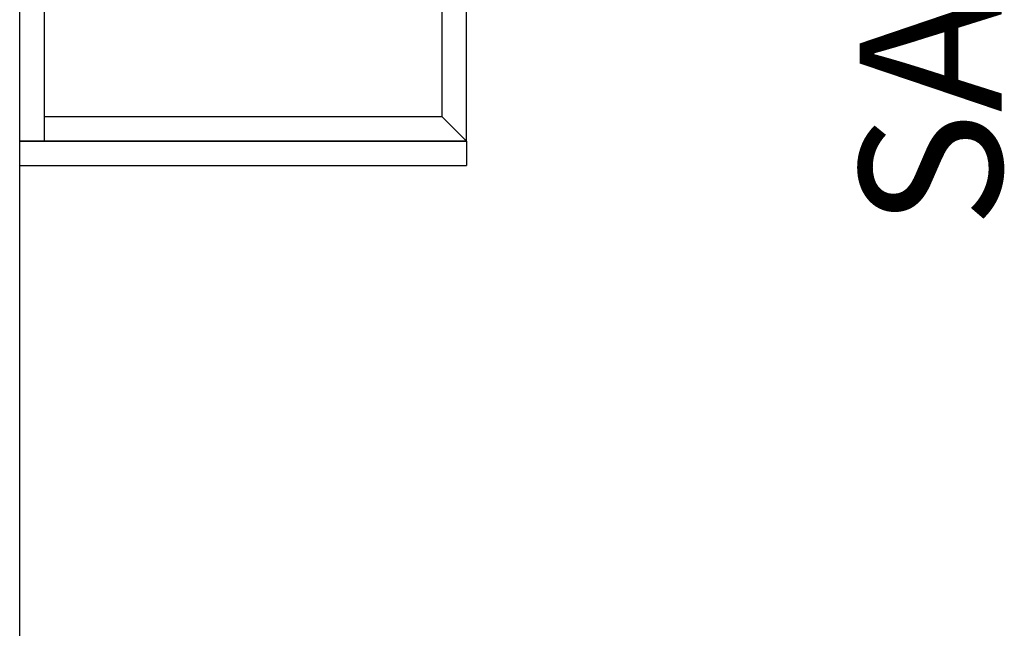
# Model space of a CAD drawing. Units: millimetres. Extents: x 2979 to 3489, y 1195 to 1442.
# Drawn here: x 3084 to 3086, y 1329 to 1330 of the extents above; entities that cross this region are included whole.
import ezdxf

# ---------------------------------------------------------------- set-up
doc = ezdxf.new("R2010")
doc.units = ezdxf.units.MM
for name, color, linetype in [('BASE ELETRICA', 253, 'Continuous'), ('BASE ELÉTRICA 2', 30, 'Continuous'), ('layout', 7, 'Continuous')]:
    doc.layers.add(name, color=color, linetype=linetype)
doc.styles.add('100RE100', font='arial.ttf', dxfattribs={"height": 0.25})

# ---------------------------------------------------------------- blocks, each defined once
blk = doc.blocks.new('BASE 2ºPAV')
at = {"layer": 'BASE ELETRICA'}
for p, q in [((4412.1801, 4092.6841), (4412.1801, 4090.4902)), ((4412.7001, 4090.4902), (4412.7001, 4092.6841)), ((4412.6701, 4090.5202), (4412.6701, 4092.6541)), ((4412.6701, 4090.5202), (4412.1801, 4090.5202)), ((4412.6701, 4090.5202), (4412.7001, 4090.4902)), ((4412.7001, 4090.4902), (4412.1501, 4090.4902)), ((4412.7001, 4090.4902), (4412.1501, 4090.4902)), ((4412.1501, 4090.4902), (4412.7001, 4090.4902)), ((4412.7001, 4090.4902), (4412.7001, 4090.4602)), ((4412.1501, 4090.4602), (4412.7001, 4090.4602))]:
    blk.add_line(p, q, dxfattribs=at)
at = {"layer": 'BASE ELÉTRICA 2'}
blk.add_line((4412.1501, 4092.6841), (4412.1501, 4088.7891), dxfattribs=at)
at = {"layer": 'BASE ELETRICA', "style": '100RE100'}
blk.add_text('SANT. MASC', height=0.175, rotation=90, dxfattribs=at).set_placement((4413.3589, 4090.3835, 0))

msp = doc.modelspace()

# ---------------------------------------------------------------- block references
at = {"layer": 'layout'}
msp.add_blockref('BASE 2ºPAV', (-1327.6922, -2760.7357), dxfattribs=at)

doc.saveas('drawing.dxf')
